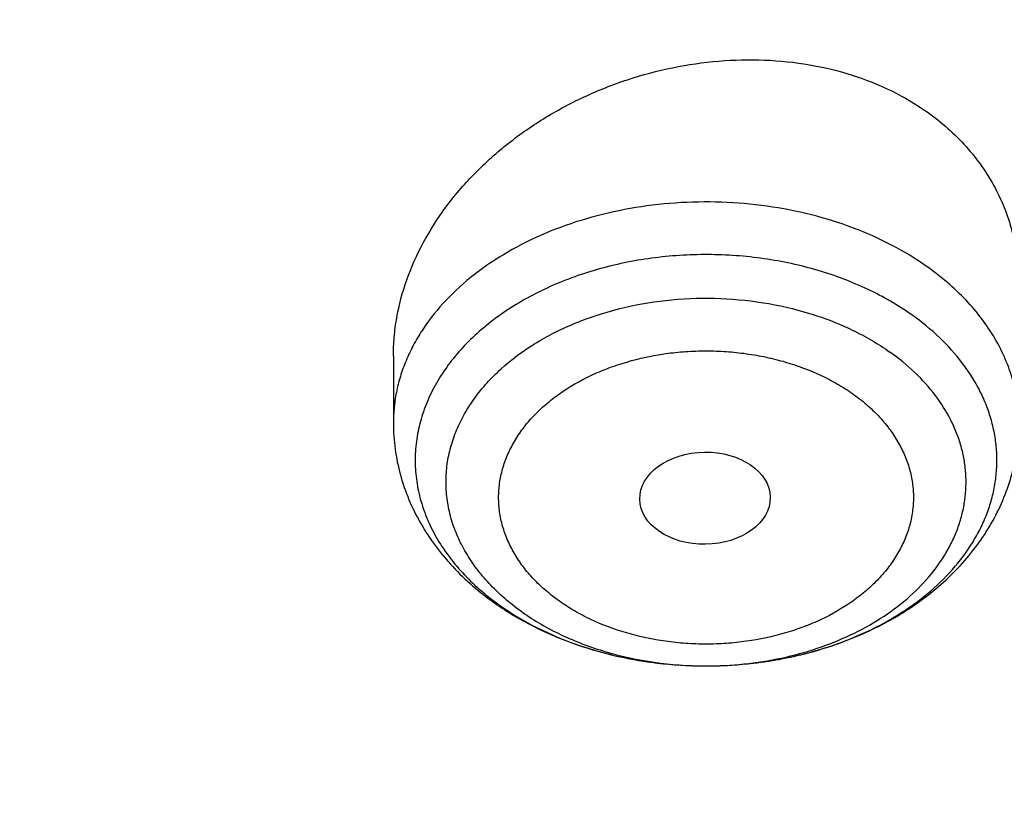
# Model space of a CAD drawing. Units: inches. Extents: x 7.1 to 14.8, y -3.1 to 21.7.
# Drawn here: x 11.9 to 12.2, y 17.3 to 17.6 of the extents above; entities that cross this region are included whole.
import ezdxf

# ---------------------------------------------------------------- set-up
doc = ezdxf.new("R2010")
doc.units = ezdxf.units.IN
doc.header["$LTSCALE"] = 1.21
doc.header["$MEASUREMENT"] = 0
doc.layers.get('0').update_dxf_attribs({"linetype": 'CONTINUOUS'})

msp = doc.modelspace()

# ---------------------------------------------------------------- linework, layer by layer
at = {"color": 7, "linetype": 'CONTINUOUS'}
for p, q in [((11.9964080132, 17.4630103091), (11.9964080132, 17.4453194032)), ((12.0786808593, 17.3810929558), (12.0788837554, 17.3810923909))]:
    msp.add_line(p, q, dxfattribs=at)
at = {"color": 9, "linetype": 'CONTINUOUS'}
for centre, radius, start, end in [((12.0620124082, 17.4407841344), 0.0553040926, 227.3406041688, 227.7716989326), ((12.0648406557, 17.453795425), 0.069530823, 233.3617821022, 234.7395517689), ((12.0790851688, 17.4782002743), 0.09710807, 269.7618720221, 270.0000057548)]:
    msp.add_arc(centre, radius, start, end, dxfattribs=at)
at = {"color": 7, "linetype": 'CONTINUOUS'}
for centre, radius, start, end in [((12.0682116192, 17.4614401714), 0.0780025946, 234.7365603675, 235.9579921656), ((12.0697878363, 17.4637919298), 0.0808336939, 235.9653773864, 240.0697993478), ((12.066937371, 17.4567936612), 0.0731895582, 234.7539588374, 239.2586545738), ((12.0713842178, 17.4664813322), 0.0839609374, 240.0414005161, 241.0539894367), ((12.0694259476, 17.460860016), 0.0779566159, 239.2143214305, 241.2636323193)]:
    msp.add_arc(centre, radius, start, end, dxfattribs=at)
msp.add_ellipse((12.0788123953, 17.4254414769), major_axis=(0.0172436551, 0.0002444729), ratio=0.7070001644, dxfattribs=at)
for points, knots in [([(12.0029295006, 18.1000009937), (11.9224069619, 18.1328741824), (11.7981537708, 18.1761333084), (11.6281025975, 18.221712981), (11.4969696013, 18.2501923065), (11.3635913954, 18.2726358806), (11.2284957037, 18.2889604698), (11.0922287644, 18.2991027239), (10.9553388978, 18.3030238238), (10.8183779458, 18.3007086067), (10.681897849, 18.2921659618), (10.5464485072, 18.2774287772), (10.4125753154, 18.256553709), (10.2808168567, 18.2296207203), (10.1517026661, 18.196732557), (10.0257510931, 18.1580140416), (9.9034673008, 18.1136113665), (9.7853414838, 18.0636910712), (9.6718473433, 18.0084390579), (9.5634407799, 17.9480595878), (9.4605588963, 17.8827743672), (9.3636192531, 17.8128218634), (9.273019463, 17.7384565809), (9.1891372706, 17.6599494774), (9.1123294585, 17.577586554), (9.0429353077, 17.4916766575), (8.9913111602, 17.4170545345), (8.9541044891, 17.3559466704), (8.9283596956, 17.3096458105), (8.9046866055, 17.2627231593), (8.88311462, 17.2152265518), (8.8636723874, 17.1672060352), (8.8463856188, 17.1187132123), (8.8312780633, 17.069801129), (8.818371115, 17.0205242642), (8.8076828289, 16.9709387318), (8.7992290714, 16.9211010858), (8.7930224093, 16.8710710962), (8.7903867221, 16.8376035003), (8.7894471349, 16.820866722)], [0, 0, 0, 0, 0.0660674132, 0.0997187222, 0.1337021602, 0.1679581006, 0.2024235445, 0.237033015, 0.2717193413, 0.3064144576, 0.3410501953, 0.3755590761, 0.4098751119, 0.4439345969, 0.4776769138, 0.5110453296, 0.5439878227, 0.5764578726, 0.6084152751, 0.6398269177, 0.6706675634, 0.7009205546, 0.7305784819, 0.7596437161, 0.7881288489, 0.8160569094, 0.8434614071, 0.856983173, 0.8703912958, 0.8836927487, 0.8968950529, 0.9100062606, 0.9230348933, 0.9359899307, 0.9488807456, 0.9617170149, 0.9745087723, 0.9872663885, 1, 1, 1, 1]), ([(12.0126609135, 18.0771287204), (11.9725075196, 18.0935212748), (11.8907518763, 18.124431792), (11.7651443037, 18.1648279997), (11.6361341357, 18.1994475189), (11.504255231, 18.228146832), (11.3700484336, 18.2508090826), (11.2340653037, 18.2673413223), (11.0968644505, 18.2776758856), (10.9590096049, 18.2817704575), (10.8210671717, 18.2796082881), (10.6836039223, 18.2711982386), (10.5471846455, 18.2565747486), (10.4123698204, 18.2357976851), (10.2797133043, 18.2089520721), (10.1497600371, 18.1761477816), (10.0230438083, 18.1375189937), (9.9000850855, 18.0932235991), (9.7813889002, 18.0434424992), (9.6674428445, 17.9883788406), (9.5587150515, 17.9282570313), (9.455652658, 17.863322168), (9.358678939, 17.7938377686), (9.2681960123, 17.7200889918), (9.1981128234, 17.6549544115), (9.1457187635, 17.6009974008), (9.0963596184, 17.546496267), (9.0392719237, 17.4763150508), (8.9881108065, 17.4028765053), (8.9513073078, 17.3428434232), (8.9258921672, 17.2974455795), (8.9025508513, 17.2514931201), (8.88130758, 17.2050325295), (8.8621842623, 17.1581120661), (8.8452010472, 17.1107799935), (8.8303756942, 17.0630852298), (8.817723507, 17.0150770979), (8.8072581549, 16.9668052533), (8.7989901238, 16.9183194139), (8.7929286353, 16.8696710395), (8.7903604076, 16.837134671), (8.7894471685, 16.8208667211)], [0, 0, 0, 0, 0.0329905383, 0.0664508243, 0.1003259978, 0.134555733, 0.1690761526, 0.2038201497, 0.2387182729, 0.273699458, 0.3086917821, 0.3436232078, 0.378422327, 0.4130191078, 0.4473456473, 0.4813369368, 0.5149316365, 0.5480728641, 0.580709002, 0.6127945205, 0.6442908193, 0.6751670836, 0.7054011375, 0.7349802871, 0.7639021295, 0.7781209071, 0.7921795709, 0.8198243501, 0.8468731509, 0.8601901176, 0.8733758961, 0.8864379899, 0.8993846144, 0.9122247068, 0.9249678612, 0.9376242988, 0.9502048178, 0.9627207188, 0.9751837567, 0.9876060478, 1, 1, 1, 1]), ([(13.0859375505, 16.820866722), (13.0850130982, 16.8373339041), (13.0824319204, 16.8702621878), (13.0763788571, 16.9194897901), (13.0681502298, 16.9685330302), (13.0577578372, 17.0173349584), (13.0452165936, 17.0658416367), (13.0305436226, 17.1139995483), (13.0137588826, 17.1617566923), (12.9948849809, 17.2090622564), (12.9739456886, 17.2558675819), (12.9431916352, 17.3177805076), (12.8996277755, 17.3937280405), (12.849970909, 17.4667414167), (12.8065621937, 17.5236027072), (12.7602712706, 17.5799249586), (12.697809693, 17.6482021469), (12.630239517, 17.7127502891), (12.5729529161, 17.7624348607), (12.5129550467, 17.8112435867), (12.434025808, 17.8695720355), (12.3339479027, 17.9347498019), (12.2284324239, 17.9952274063), (12.1178978426, 18.0507869086), (12.0417178476, 18.0841657173), (12.0029295006, 18.1000009937)], [0, 0, 0, 0, 0.0279899993, 0.056031508, 0.0841461555, 0.1123560248, 0.1406824768, 0.1691461676, 0.1977671068, 0.2265644974, 0.2555565918, 0.2847606635, 0.3438571341, 0.4039811605, 0.4344641145, 0.4652378708, 0.5276814746, 0.5913739162, 0.6237028326, 0.6563534449, 0.7226125724, 0.7901473752, 0.858926353, 0.9288991188, 1, 1, 1, 1]), ([(13.0859375169, 16.8208667211), (13.0850419259, 16.8368202987), (13.0825374476, 16.8687275159), (13.0766560204, 16.9164393228), (13.0686522576, 16.9639967009), (13.0585347479, 17.0113511157), (13.0463131815, 17.0584556525), (13.0320003626, 17.1052634887), (13.0156103243, 17.1517280148), (12.9971597497, 17.1978031225), (12.9766671301, 17.243443142), (12.9541529392, 17.288602544), (12.9296395814, 17.3332373703), (12.8941469568, 17.3922833119), (12.8448068195, 17.4645774858), (12.7897247653, 17.5337789841), (12.7420886818, 17.5875823934), (12.6915269734, 17.6408833512), (12.6238741968, 17.7053238294), (12.5364777972, 17.778462565), (12.4427596189, 17.8475603768), (12.3430938378, 17.912344425), (12.2378734125, 17.9725619381), (12.1275182949, 18.0279756312), (12.0514249648, 18.0613033626), (12.0126609135, 18.0771287204)], [0, 0, 0, 0, 0.0275118417, 0.0550848502, 0.0827455306, 0.1105197852, 0.1384327687, 0.166508694, 0.1947707419, 0.2232408862, 0.2519398187, 0.2808868504, 0.3100998064, 0.33959503, 0.3994791328, 0.4606491082, 0.4917448079, 0.5231871713, 0.5871223741, 0.6524868426, 0.7192801035, 0.7874797351, 0.8570432956, 0.9279090272, 1, 1, 1, 1]), ([(9.3176935131, 17.3478449063), (9.3384929216, 17.3729772557), (9.3824747027, 17.4222812735), (9.4542679198, 17.4922230069), (9.5323293208, 17.5587063492), (9.6163236892, 17.6214483783), (9.705896212, 17.6801886937), (9.8006678898, 17.7346813974), (9.9002384784, 17.7846987092), (10.0041875983, 17.8300311926), (10.1120765478, 17.8704889076), (10.2234500533, 17.9059021598), (10.3378381411, 17.9361223), (10.454758112, 17.9610223824), (10.5737165241, 17.9804977423), (10.6942113159, 17.9944664753), (10.8157338795, 18.0028698182), (10.937771258, 18.0056724366), (11.0598083012, 18.0028625427), (11.1813298644, 17.9944519679), (11.3018230008, 17.9804760914), (11.4207791097, 17.9609936954), (11.5376961322, 17.9360866866), (11.6520806314, 17.9058597402), (11.763449923, 17.8704398459), (11.8713340555, 17.8299756941), (11.9752777855, 17.7846370163), (12.0748424477, 17.7346137908), (12.16960768, 17.6801154714), (12.2591732754, 17.6213698498), (12.3431601327, 17.558622805), (12.4212138125, 17.4921347616), (12.4929983242, 17.4221888258), (12.5369741829, 17.3728825246), (12.5577702532, 17.347749292)], [0, 0, 0, 0, 0.0271504254, 0.0549311165, 0.0833554559, 0.1124244203, 0.1421286804, 0.1724490136, 0.2033572229, 0.2348170268, 0.2667849051, 0.2992109795, 0.3320398644, 0.365211474, 0.398661868, 0.4323240039, 0.4661285656, 0.5000046918, 0.5338807704, 0.5676851923, 0.6013471002, 0.634797178, 0.6679683855, 0.700796788, 0.7332223042, 0.765189554, 0.7966486695, 0.8275561425, 0.8578756992, 0.8875791486, 0.916647295, 0.9450707502, 0.9728507795, 1, 1, 1, 1]), ([(12.7998970154, 16.6804727189), (12.799897025, 16.7020227646), (12.7983968008, 16.7451895249), (12.7916542595, 16.8097436555), (12.7804356043, 16.8739852952), (12.7647690818, 16.9377537864), (12.7446939877, 17.0008952021), (12.7202604859, 17.0632561644), (12.6915293087, 17.1246860123), (12.6585714889, 17.1850366361), (12.6214681001, 17.2441629353), (12.5803100358, 17.3019230004), (12.5351975477, 17.3581785724), (12.4862408204, 17.4127946134), (12.4335565903, 17.4656422068), (12.3578843464, 17.5341473666), (12.2758073848, 17.597969733), (12.1882420353, 17.6568733497), (12.1190038263, 17.6990734526), (12.0469275935, 17.7388177152), (11.9721835304, 17.77601346), (11.8949521454, 17.8105710467), (11.8154193875, 17.8424077551), (11.7337747009, 17.8714478563), (11.6218755948, 17.9064983597), (11.5070745376, 17.9354697508), (11.3900889854, 17.9583474673), (11.2709497275, 17.9772533864), (11.1200725727, 17.9930404372), (10.9376923412, 17.9993603044), (10.7553121096, 17.993040437), (10.6044349545, 17.9772533858), (10.4852956971, 17.9583474669), (10.3683101453, 17.9354697501), (10.2535090888, 17.9064983592), (10.1416099827, 17.8714478557), (10.0599652963, 17.8424077544), (9.9804325385, 17.8105710462), (9.9032011539, 17.7760134594), (9.828457091, 17.7388177148), (9.7563808585, 17.6990734521), (9.6871426497, 17.6568733493), (9.5995773004, 17.5979697327), (9.5175003389, 17.5341473664), (9.4418280952, 17.4656422068), (9.3891438651, 17.4127946134), (9.3401871378, 17.3581785724), (9.2950746497, 17.3019230005), (9.2539165854, 17.2441629353), (9.2168131966, 17.1850366362), (9.1838553768, 17.1246860123), (9.1551241995, 17.0632561644), (9.1306906977, 17.000895202), (9.1106156036, 16.9377537863), (9.0949490811, 16.873985295), (9.083730426, 16.8097436553), (9.0769878846, 16.7451895247), (9.0754876604, 16.7020227645), (9.07548767, 16.6804727189)], [0, 0, 0, 0, 0.0128539694, 0.0257387924, 0.0386848113, 0.0517213508, 0.0648762725, 0.0781755742, 0.0916430449, 0.1053000134, 0.1191651503, 0.1332543358, 0.147580604, 0.1621541303, 0.1769822506, 0.1920695491, 0.223017943, 0.2388842191, 0.2550025975, 0.2713656251, 0.2879638827, 0.3047861218, 0.321819419, 0.3390493358, 0.3564600587, 0.3917486809, 0.4095953601, 0.4275487228, 0.4636872511, 0.5000000002, 0.5363127496, 0.5724512779, 0.5904046406, 0.6082513195, 0.6435399417, 0.6609506645, 0.6781805815, 0.6952138785, 0.7120361174, 0.7286343752, 0.7449974027, 0.7611157809, 0.7769820572, 0.8079304509, 0.8230177495, 0.8378458696, 0.852419396, 0.8667456642, 0.8808348496, 0.8946999866, 0.9083569551, 0.9218244258, 0.9351237275, 0.9482786492, 0.9613151887, 0.9742612076, 0.9871460306, 1, 1, 1, 1]), ([(11.0406115276, 17.9113986162), (11.0961680121, 17.909108373), (11.1792938149, 17.9028956092), (11.2892559004, 17.8890336721), (11.3976611088, 17.8715936239), (11.5044349663, 17.8487211374), (11.6089821666, 17.8204233651), (11.7106099874, 17.7889447179), (11.8094228635, 17.7522995279), (11.9047770688, 17.7105190838), (11.9960670622, 17.6661635546), (12.0834106561, 17.6170348838), (12.166096482, 17.5632253507), (12.2438793875, 17.5075797866), (12.3166485443, 17.447686676), (12.3836180362, 17.3837698368), (12.4302072609, 17.3346027108), (12.4734581043, 17.2839288448), (12.5132747245, 17.2318593988), (12.5495667011, 17.1785106187), (12.5822519001, 17.1240012707), (12.6112559154, 17.0684530097), (12.6365124631, 17.0119900214), (12.6579635177, 16.9547388305), (12.6755595844, 16.896828067), (12.6892599552, 16.8383881995), (12.6990327798, 16.7795511897), (12.7048552453, 16.7204501694), (12.706713699, 16.6612190691), (12.704603732, 16.6019922288), (12.6985303423, 16.5429039751), (12.6885077679, 16.4840881994), (12.6745594002, 16.4256779699), (12.6567176585, 16.3678051621), (12.6350238085, 16.3106001384), (12.6095278906, 16.2541914037), (12.5802884626, 16.1987053412), (12.547372328, 16.1442659808), (12.5108543997, 16.0909948067), (12.4708173061, 16.0390104023), (12.4273519484, 15.9884288145), (12.3805546386, 15.939361001), (12.3133150607, 15.8755871687), (12.240293152, 15.8158492398), (12.1622738937, 15.7603683232), (12.0793622461, 15.7067356351), (11.991811465, 15.6577924466), (11.900331745, 15.6136296468), (11.8048037806, 15.5720528217), (11.7058364649, 15.5356170636), (11.6040725928, 15.5043530458), (11.4994094933, 15.4762779918), (11.3925393604, 15.4536315451), (11.2840571981, 15.43642089), (11.1740407524, 15.4227924468), (11.0908861598, 15.4167554868), (11.0353161161, 15.4145829214)], [0, 0, 0, 0, 0.0364572205, 0.0546002316, 0.072658124, 0.1084370227, 0.1261270849, 0.1436594659, 0.1781821095, 0.1951498051, 0.2119027886, 0.2447156194, 0.260765736, 0.2765677877, 0.3074066607, 0.3224511955, 0.3372462639, 0.3517973812, 0.366112581, 0.3802024663, 0.3940802213, 0.407761583, 0.4212647668, 0.4346103409, 0.4478210438, 0.4609215415, 0.4739381225, 0.4868983421, 0.4998306221, 0.5127638189, 0.5257267747, 0.5387478687, 0.5518545875, 0.5650731267, 0.5784280385, 0.5919419308, 0.6056352271, 0.619525989, 0.633629793, 0.6479596604, 0.6625260305, 0.6773367756, 0.6923972534, 0.7232682358, 0.7390861431, 0.7551518147, 0.7879943901, 0.8047613238, 0.8217422284, 0.8562887302, 0.8738315928, 0.8915310885, 0.9273254792, 0.9453893894, 0.9635369925, 1, 1, 1, 1]), ([(11.040388722, 17.907545965), (11.0924290629, 17.9053961361), (11.1960644365, 17.8978474398), (11.3497599148, 17.8767785398), (11.5002087835, 17.8461509505), (11.6462148907, 17.8062063769), (11.7866293389, 17.7572586662), (11.9203377219, 17.6996955745), (12.0260132679, 17.6445476699), (12.1061493546, 17.5964880036), (12.1820806927, 17.5466777038), (12.2537970393, 17.4930141454), (12.3206596586, 17.4356506026), (12.3676829378, 17.3914364753), (12.4118686258, 17.3457933956), (12.4531307029, 17.2988111634), (12.4913873025, 17.2505836486), (12.5265630595, 17.2012067446), (12.5585886417, 17.1507786094), (12.5874010351, 17.0993993363), (12.6129435923, 17.0471707856), (12.6351662386, 16.9941963029), (12.65402548, 16.9405808266), (12.6694845515, 16.8864294099), (12.6815129433, 16.831851655), (12.6872429534, 16.795163214), (12.689523143, 16.7768060858)], [0, 0, 0, 0, 0.0722810219, 0.1440884304, 0.2151469951, 0.2851966169, 0.3539983011, 0.4213401838, 0.4870438609, 0.5192427454, 0.5509839143, 0.6130423713, 0.6433641686, 0.6732091929, 0.7025819652, 0.7314910692, 0.7599492819, 0.7879736795, 0.8155856845, 0.8428110596, 0.8696798387, 0.8962261927, 0.9224882042, 0.948507525, 0.9743289656, 1, 1, 1, 1]), ([(12.410996241, 16.0396465821), (12.4270653793, 16.0579724542), (12.4502694067, 16.086048382), (12.4792999947, 16.1246689523), (12.5066218306, 16.1634761019), (12.538054845, 16.2129416766), (12.5659475365, 16.2639458393), (12.5859026682, 16.3053156542), (12.6041623328, 16.3467502002), (12.6240850398, 16.3992075557), (12.6432761547, 16.4631799738), (12.6576192141, 16.5277939847), (12.6670706638, 16.5928623575), (12.6716024197, 16.6581982513), (12.6712008199, 16.7236131352), (12.6658670873, 16.7889183032), (12.6556172287, 16.8539254671), (12.6404819153, 16.9184475757), (12.6205062226, 16.9822995085), (12.5957492957, 17.0452987062), (12.5662839678, 17.1072657103), (12.5321963616, 17.1680246258), (12.4935855037, 17.2274035302), (12.4505629412, 17.2852348412), (12.4032523671, 17.3413556623), (12.3517892595, 17.3956081281), (12.2963205134, 17.447839752), (12.2370040665, 17.4979037787), (12.1740084759, 17.545659552), (12.107512574, 17.5909728426), (12.0377046807, 17.633716339), (11.9647833677, 17.6737694916), (11.8889521281, 17.7110207953), (11.7835971429, 17.7570996567), (11.7018458705, 17.7866890398), (11.6463266128, 17.8042734612)], [0, 0, 0, 0, 0.0313360664, 0.0467918322, 0.0621097514, 0.0923456988, 0.1220876926, 0.1367902395, 0.151387869, 0.180292774, 0.2088687073, 0.2371835927, 0.2653102394, 0.2933250748, 0.3213067148, 0.3493344303, 0.3774865834, 0.4058391064, 0.4344640947, 0.4634285703, 0.4927934563, 0.5226127813, 0.5529331149, 0.5837932229, 0.6152239171, 0.6472480703, 0.6798807646, 0.7131295449, 0.7469947492, 0.7814698935, 0.8165420936, 0.8521925084, 0.8883967956, 0.9251255698, 1, 1, 1, 1]), ([(11.9964080469, 17.4630103122), (11.9964080298, 17.4646925993), (11.9965607683, 17.4680773807), (11.9974668761, 17.4748726717), (11.9997324017, 17.483357299), (12.0041230275, 17.4931865564), (12.0100931125, 17.5025433707), (12.0175080461, 17.5112429213), (12.024722739, 17.5177689956), (12.0310534517, 17.5225155036), (12.0377917732, 17.5269578268), (12.0467848605, 17.5317925947), (12.0582420714, 17.5363274198), (12.0701820485, 17.5395168331), (12.0823585891, 17.5412790609), (12.094514116, 17.5415592457), (12.1063822741, 17.5403328313), (12.1176957818, 17.5376079683), (12.1281889341, 17.5334323042), (12.1345834635, 17.5296685052), (12.1375467628, 17.5275731362)], [0, 0, 0, 0, 0.0273559302, 0.055007927, 0.1113651233, 0.169446065, 0.2294034917, 0.2912315233, 0.3547848249, 0.3871458875, 0.4198317774, 0.4859565411, 0.5527607713, 0.6197655548, 0.6864657777, 0.7523593784, 0.8169812223, 0.8799451475, 0.940983625, 1, 1, 1, 1]), ([(12.1375467628, 17.5275731361), (12.1394476407, 17.5262290125), (12.14307191, 17.5233631217), (12.147941934, 17.5185247936), (12.1521396503, 17.51324092), (12.1556229329, 17.5075680919), (12.15835897, 17.5015654943), (12.1603240966, 17.4952959325), (12.1615039409, 17.4888254153), (12.161762305, 17.4844396691), (12.1617622977, 17.4822420702)], [0, 0, 0, 0, 0.1307085691, 0.2587896371, 0.3846061974, 0.5086847098, 0.6316113427, 0.7540346717, 0.8766177625, 1, 1, 1, 1]), ([(10.9376923427, 17.5266098704), (10.9932514308, 17.5266098584), (11.0765203012, 17.5228002192), (11.1864835402, 17.5100860173), (11.2677906712, 17.4968121142), (11.3477092172, 17.4798413761), (11.4259079527, 17.4592443489), (11.5020576899, 17.4351071641), (11.5758392194, 17.407530543), (11.6469429434, 17.3766294764), (11.7150704063, 17.3425328169), (11.7799360825, 17.3053821467), (11.841265984, 17.2653332417), (11.889482771, 17.2294816023), (11.926010141, 17.1994972838), (11.9607489724, 17.1690358888), (12.0015530081, 17.1295068589), (12.0463264241, 17.0796335578), (12.0864411377, 17.0277974221), (12.1217239788, 16.9742153365), (12.1520228167, 16.9191107867), (12.1772053289, 16.8627150639), (12.1971603951, 16.8052661766), (12.2117989164, 16.7470082005), (12.2210548347, 16.6881902426), (12.2248860223, 16.6290651499), (12.2232749535, 16.5698879231), (12.2162290015, 16.5109139312), (12.2037803294, 16.452397122), (12.18598528, 16.3945882396), (12.1629238516, 16.3377337929), (12.1346975896, 16.2820734429), (12.101432989, 16.2278448664), (12.0762664125, 16.1931741849), (12.0629300943, 16.1761535824)], [0, 0, 0, 0, 0.0752411808, 0.1126746661, 0.1498739275, 0.1867648922, 0.2232767861, 0.2593431232, 0.2949025589, 0.3298998129, 0.3642865966, 0.3980225625, 0.4310762634, 0.4634261132, 0.4793353434, 0.4950655179, 0.5259870037, 0.5562081648, 0.5857555501, 0.6146692834, 0.6430031815, 0.6708244651, 0.6982129736, 0.7252598119, 0.7520654067, 0.7787370081, 0.8053857461, 0.8321234191, 0.8590592358, 0.8862967376, 0.9139311013, 0.9420469604, 0.9707168107, 1, 1, 1, 1]), ([(10.9376923427, 15.693102346), (10.9789553261, 15.693102346), (11.061311878, 15.695955953), (11.1837403793, 15.7087666272), (11.3038236028, 15.7299830816), (11.4204018154, 15.7594027028), (11.5142346117, 15.7907006925), (11.5865044852, 15.8196300966), (11.6558141712, 15.8506429859), (11.7222620744, 15.8853881516), (11.7852882808, 15.9238019083), (11.8301778273, 15.9539986025), (11.8729201566, 15.9857173045), (11.9134135522, 16.0188829857), (11.9515599762, 16.0534162567), (11.987267416, 16.0892346361), (12.0204495142, 16.126252488), (12.0510258344, 16.1643813224), (12.0789220026, 16.2035299351), (12.1040699135, 16.2436045733), (12.126408045, 16.284509033), (12.1458814682, 16.3261449524), (12.162442035, 16.3684119694), (12.1760485156, 16.4112079332), (12.1866669358, 16.4544290766), (12.1942707235, 16.4979703094), (12.198840731, 16.5417255321), (12.2003653799, 16.5855879371), (12.198840731, 16.6294503421), (12.1942707235, 16.6732055648), (12.1866669358, 16.7167467976), (12.1760485156, 16.759967941), (12.162442035, 16.8027639047), (12.1458814682, 16.8450309217), (12.126408045, 16.8866668412), (12.1040699135, 16.9275713008), (12.0789220026, 16.9676459391), (12.0510258343, 17.0067945518), (12.0204495142, 17.0449233862), (11.987267416, 17.0819412381), (11.9515599762, 17.1177596175), (11.9134135522, 17.1522928885), (11.8729201566, 17.1854585696), (11.8301778273, 17.2171772717), (11.7852882808, 17.2473739659), (11.7222620744, 17.2857877226), (11.6558141712, 17.3205328883), (11.5865044852, 17.3515457775), (11.5142346117, 17.3804751816), (11.4204018154, 17.4117731714), (11.3038236028, 17.4411927926), (11.1837403793, 17.462409247), (11.061311878, 17.4752199212), (10.9789553261, 17.4780735282), (10.9376923427, 17.4780735282)], [0, 0, 0, 0, 0.0363136622, 0.0724528109, 0.1082478705, 0.1435372376, 0.1781722881, 0.195205943, 0.2120285339, 0.2449831785, 0.2611018923, 0.2769685024, 0.292577691, 0.3079264106, 0.3230140259, 0.3378424555, 0.3524162852, 0.3667428584, 0.3808323434, 0.3946977702, 0.4083550256, 0.4218227803, 0.4351223617, 0.448277561, 0.4613143736, 0.4742606635, 0.4871457593, 0.5, 0.5128542407, 0.5257393365, 0.5386856264, 0.551722439, 0.5648776383, 0.5781772197, 0.5916449744, 0.6053022298, 0.6191676566, 0.6332571416, 0.6475837148, 0.6621575445, 0.6769859741, 0.6920735894, 0.707422309, 0.7230314976, 0.7388981077, 0.7550168215, 0.7879714661, 0.804794057, 0.8218277119, 0.8564627624, 0.8917521295, 0.9275471891, 0.9636863378, 1, 1, 1, 1]), ([(12.0788837555, 17.3810924087), (12.0863761842, 17.3810786183), (12.0975753734, 17.3822069188), (12.1117772915, 17.3860334909), (12.121653105, 17.389945989), (12.130619233, 17.3948416733), (12.1384866042, 17.4006220142), (12.1450829358, 17.4071681397), (12.1494495534, 17.4132270569), (12.1521328209, 17.4182998509), (12.1537260721, 17.4221575939), (12.154912625, 17.4260892907), (12.1556859353, 17.4300734267), (12.1560409258, 17.4340878373), (12.1559759319, 17.4381100236), (12.155490957, 17.4421174473), (12.1545891224, 17.4460877002), (12.1532758183, 17.4499987893), (12.1515585641, 17.4538290725), (12.1494474137, 17.4575580114), (12.1460823659, 17.4624265505), (12.1409155674, 17.4681518902), (12.1360734212, 17.4720906417), (12.1334694353, 17.4739319378)], [0, 0, 0, 0, 0.1495610452, 0.2224858158, 0.2931722609, 0.361081458, 0.425861912, 0.4874001728, 0.5458668654, 0.5741177797, 0.601809123, 0.6290490125, 0.6559611985, 0.6826809311, 0.7093507598, 0.7361151065, 0.7631147501, 0.7904818812, 0.8183356541, 0.8467790622, 0.8758965632, 0.9363381301, 1, 1, 1, 1]), ([(11.9964080132, 17.4453194032), (11.9964080132, 17.4430147898), (11.9967210222, 17.4383946156), (11.9981169759, 17.4315823825), (12.000404188, 17.4249815226), (12.0035309071, 17.4186805338), (12.0074344774, 17.4127484373), (12.0120486831, 17.4072375228), (12.0173064187, 17.4021879583), (12.0211660631, 17.3991731254), (12.0231778563, 17.3977505728)], [0, 0, 0, 0, 0.1218908548, 0.2440422337, 0.3667527267, 0.4903303227, 0.6151222905, 0.7414641214, 0.869682721, 1, 1, 1, 1]), ([(12.0788837554, 17.3810924057), (12.084128351, 17.3810827271), (12.0919920214, 17.3816355028), (12.1022521012, 17.3835123652), (12.1121504705, 17.3861066352), (12.1215995829, 17.3897950599), (12.1303310242, 17.3945671269), (12.1363898915, 17.398620431), (12.1419474345, 17.4031541433), (12.1469461042, 17.4081458259), (12.1513260514, 17.4135667846), (12.1550261393, 17.4193795045), (12.1579858199, 17.4255337725), (12.1601482341, 17.4319648753), (12.1614668243, 17.4385904547), (12.1617623439, 17.4430797694), (12.1617623439, 17.4453194032)], [0, 0, 0, 0, 0.1354823053, 0.2026961881, 0.2692494973, 0.3996304586, 0.4633602399, 0.5260287456, 0.5876659454, 0.6483482053, 0.7081918902, 0.7673414126, 0.8259503381, 0.884171701, 0.9421442066, 1, 1, 1, 1]), ([(10.9376923427, 17.4043273253), (10.9545046867, 17.4043273253), (10.979721516, 17.4039536212), (11.0133093199, 17.4026872), (11.0468274616, 17.4009033575), (11.0885948383, 17.3977126122), (11.1384613637, 17.392368659), (11.1879578498, 17.385514884), (11.2369919128, 17.3771622035), (11.2854741258, 17.3673278477), (11.3490158117, 17.3523213033), (11.426553767, 17.3300213528), (11.5163498354, 17.2975959243), (11.6018959035, 17.2598386172), (11.6825612391, 17.2170241578), (11.7577529465, 17.1694625969), (11.8269177663, 17.1174960707), (11.8895408367, 17.0615039968), (11.9362436557, 17.0114406411), (11.9697877367, 16.9697868047), (11.9928545225, 16.9380428105), (12.013971053, 16.9056248234), (12.0330982858, 16.8725917571), (12.0502002401, 16.839004784), (12.0652449081, 16.8049259632), (12.0782036645, 16.7704182853), (12.089052016, 16.7355457777), (12.0977694938, 16.7003732742), (12.1043392499, 16.6649661843), (12.1087487675, 16.6293905516), (12.110989778, 16.593712806), (12.1110577514, 16.5579995897), (12.1089525947, 16.5223176698), (12.1046785404, 16.4867336957), (12.0982435602, 16.4513141266), (12.0896599885, 16.4161250227), (12.0789443876, 16.3812318364), (12.0661169365, 16.3466994581), (12.0512019682, 16.3125919612), (12.0342277825, 16.2789723423), (12.015226337, 16.2459029888), (11.9942326083, 16.2134441977), (11.9634170781, 16.1707536001), (11.9199904864, 16.1192249974), (11.8610339977, 16.0612547962), (11.7952823162, 16.0070991195), (11.7232265323, 15.9571530908), (11.6453978758, 15.9117756313), (11.5623680222, 15.8712950261), (11.4747522985, 15.8360058486), (11.4142321812, 15.8162810591), (11.3833963098, 15.8073264701)], [0, 0, 0, 0, 0.0185617803, 0.0278383377, 0.0371081099, 0.0556187482, 0.0740784246, 0.0924703708, 0.1107781518, 0.1289858474, 0.1470779927, 0.1828518838, 0.2179934069, 0.2524046884, 0.2860037741, 0.318727523, 0.3505344976, 0.3814078898, 0.4113581311, 0.4260027211, 0.4404340976, 0.4546621218, 0.4686985975, 0.482557267, 0.4962537593, 0.5098054703, 0.5232314455, 0.5365522173, 0.549789586, 0.5629663941, 0.5761062456, 0.5892332145, 0.6023715503, 0.6155453483, 0.6287782507, 0.6420931533, 0.6555119307, 0.669055203, 0.6827421104, 0.6965901571, 0.7106150889, 0.7248307644, 0.7392491101, 0.7687232084, 0.799103012, 0.8304144234, 0.8626547728, 0.8957953582, 0.9297842155, 0.9645490239, 1, 1, 1, 1]), ([(12.0991096201, 16.5747393872), (12.0991095893, 16.591541661), (12.0976452159, 16.6252272605), (12.0910682952, 16.6755153718), (12.0801363613, 16.7254201458), (12.0648932926, 16.7747457937), (12.0453998156, 16.8233060711), (12.0217328083, 16.8709169743), (11.9939847823, 16.9173994365), (11.962262908, 16.9625796131), (11.9266899625, 17.0062879297), (11.8941240427, 17.0411625722), (11.8663185544, 17.0681796479), (11.8370405403, 17.0948672144), (11.7982811659, 17.1269939836), (11.7487899816, 17.1632559747), (11.6962536351, 17.19730165), (11.6408708167, 17.229003311), (11.5828491706, 17.2582432428), (11.5224065718, 17.284912432), (11.4597698069, 17.3089114535), (11.3951738972, 17.3301507563), (11.3288611998, 17.348551026), (11.2610805291, 17.364043516), (11.1920862155, 17.3765703125), (11.1221371647, 17.3860845642), (11.0514958859, 17.3925506868), (10.9804274706, 17.3959444731), (10.9091987212, 17.3962532473), (10.838076702, 17.3934757837), (10.7673293307, 17.3876227071), (10.697218438, 17.3787151104), (10.6053682735, 17.3628851374), (10.5375804061, 17.3464596492), (10.4932371752, 17.3334718176)], [0, 0, 0, 0, 0.024970081, 0.0500336113, 0.0752816247, 0.1008004248, 0.1266696256, 0.1529605052, 0.1797347855, 0.2070438734, 0.2349283912, 0.2634181378, 0.2778982434, 0.2925359385, 0.3222832088, 0.3526627168, 0.3836643376, 0.4152694785, 0.4474517622, 0.4801777313, 0.5134076106, 0.5470959688, 0.5811924497, 0.6156424551, 0.6503877883, 0.6853673542, 0.7205177757, 0.7557740343, 0.7910701293, 0.8263396617, 0.861516483, 0.8965353807, 0.9313324691, 1, 1, 1, 1]), ([(12.030748362, 17.3930091182), (12.0342819314, 17.3910546483), (12.0417236964, 17.3876073062), (12.0515500401, 17.3845314531), (12.0597106777, 17.3827788474), (12.0680714142, 17.3815045645), (12.0744352198, 17.3811087295), (12.0786806925, 17.38109297)], [0, 0, 0, 0, 0.2428824954, 0.4915313891, 0.6176570387, 0.7446412949, 1, 1, 1, 1]), ([(12.0319459536, 17.3925044456), (12.0353344661, 17.3906458246), (12.0425275458, 17.3873542936), (12.0540284014, 17.3838044867), (12.0661853943, 17.3816179389), (12.0744987923, 17.38110847), (12.0786808595, 17.3810929714)], [0, 0, 0, 0, 0.2387337431, 0.4868533301, 0.7416648298, 1, 1, 1, 1]), ([(12.0991096201, 16.5699482003), (12.0991095893, 16.5867504741), (12.0976452159, 16.6204360736), (12.0910682952, 16.6707241849), (12.0801363613, 16.720628959), (12.0648932926, 16.7699546069), (12.0453998156, 16.8185148843), (12.0217328083, 16.8661257875), (11.9939847823, 16.9126082496), (11.9622629079, 16.9577884263), (11.9266899625, 17.0014967428), (11.8941240427, 17.0363713854), (11.8663185544, 17.0633884611), (11.8370405402, 17.0900760275), (11.7982811658, 17.1222027967), (11.7487899815, 17.1584647878), (11.6962536351, 17.1925104631), (11.6408708167, 17.2242121242), (11.5828491705, 17.2534520559), (11.5224065717, 17.2801212452), (11.4597698068, 17.3041202667), (11.3951738972, 17.3253595694), (11.3288611997, 17.3437598391), (11.2610805291, 17.3592523291), (11.1920862152, 17.3717791255), (11.1221371654, 17.3812933777), (11.0514958831, 17.3877594986), (10.9804274805, 17.3911532902), (10.909198684, 17.3914620478), (10.83807684, 17.3886846362), (10.7673288164, 17.3828313969), (10.6972203491, 17.3739243125), (10.6280137873, 17.3619967714), (10.5599717542, 17.3470921623), (10.5153038168, 17.3351470121), (10.4932371752, 17.3286838424)], [0, 0, 0, 0, 0.0249696412, 0.0500327301, 0.0752802988, 0.1007986494, 0.1266673945, 0.1529578111, 0.1797316198, 0.2070402267, 0.2349242534, 0.2634134983, 0.2778933488, 0.2925307861, 0.3222775325, 0.3526565053, 0.3836575801, 0.4152621644, 0.4474438813, 0.480169274, 0.513398568, 0.5470863328, 0.5811822131, 0.6156316118, 0.650376333, 0.6853552829, 0.7205050853, 0.7557607229, 0.7910561962, 0.8263251073, 0.8615013097, 0.8965195882, 0.9313160717, 0.9658293932, 1, 1, 1, 1])]:
    msp.add_open_spline(points, degree=3, knots=knots, dxfattribs=at)
at = {"color": 9, "linetype": 'CONTINUOUS'}
for points, knots in [([(9.1839909001, 17.3989271446), (9.2006983027, 17.4193894503), (9.2355676181, 17.459734921), (9.2915188014, 17.5178565545), (9.3514339505, 17.5739649631), (9.4371098096, 17.6465033658), (9.5295121983, 17.713797203), (9.6276590117, 17.7756228781), (9.7050298846, 17.8197448435), (9.7853620104, 17.8611268002), (9.8684656209, 17.8996721079), (9.9541400679, 17.9352878709), (10.0421790909, 17.9678888111), (10.1323729454, 17.9973973508), (10.2557047308, 18.0326644191), (10.3819276456, 18.061269622), (10.5102713013, 18.0832008524), (10.6406530948, 18.1007457805), (10.7723287913, 18.1114311049), (10.90456648, 18.1152558628), (11.0369633158, 18.1144904637), (11.1690617369, 18.106849994), (11.3001323253, 18.0923349862), (11.4294710483, 18.0733757581), (11.5569445602, 18.0477001357), (11.6817955962, 18.0153153604), (11.8031552269, 17.9789688235), (11.8921535538, 17.9467299473), (11.9501923427, 17.923035711)], [0, 0, 0, 0, 0.026500441, 0.0534629963, 0.0808969447, 0.1088079324, 0.1660417385, 0.1953677838, 0.2251462221, 0.2553609926, 0.2859926054, 0.31701842, 0.3484129215, 0.3801479931, 0.4121931843, 0.4770712758, 0.5098447154, 0.5427883462, 0.6090222888, 0.6422440429, 0.6754791399, 0.7418193891, 0.7748552892, 0.8077463895, 0.8729330395, 0.9051670842, 0.9371122735, 1, 1, 1, 1]), ([(12.6913937854, 15.9670359127), (12.7078196407, 15.9871533948), (12.7315378355, 16.0178921028), (12.7612218712, 16.0600093984), (12.7892097654, 16.1022884353), (12.8214641865, 16.1560442549), (12.85577992, 16.222078781), (12.8854731404, 16.2892346741), (12.9104695716, 16.35734844), (12.9307071507, 16.4262556785), (12.9461352066, 16.49578906), (12.9567149608, 16.5657794283), (12.9624197485, 16.6360560956), (12.963235162, 16.7064474326), (12.9591591454, 16.7767814218), (12.9502020098, 16.8468862411), (12.9363863617, 16.9165908376), (12.9177469541, 16.9857254721), (12.8943304757, 17.0541222182), (12.8661952983, 17.1216154076), (12.8334112336, 17.1880420417), (12.7960592071, 17.2532421334), (12.7542309763, 17.3170590217), (12.708028833, 17.3793396795), (12.6575653833, 17.4399349535), (12.6029630463, 17.498700014), (12.5443546266, 17.5554939884), (12.4818797384, 17.6101827208), (12.3929104397, 17.6806870309), (12.2974578551, 17.7458021214), (12.1964837725, 17.8053363988), (12.0899483247, 17.8621264697), (12.0068392343, 17.8999097143), (11.9501923427, 17.923035711)], [0, 0, 0, 0, 0.0314329961, 0.0469569896, 0.0623555328, 0.0927909634, 0.1227803465, 0.1523665866, 0.1815987081, 0.2105308728, 0.2392219064, 0.2677344654, 0.2961341213, 0.3244883197, 0.3528652679, 0.3813327914, 0.4099572056, 0.4388022493, 0.4679281168, 0.497390621, 0.5272405039, 0.5575229068, 0.5882769952, 0.6195357277, 0.6513257543, 0.6836674253, 0.7165748921, 0.7500562793, 0.78411391, 0.8539215616, 0.8896681886, 0.9259479205, 1, 1, 1, 1]), ([(12.2031663568, 16.5259209989), (12.2050824425, 16.5413477598), (12.2077920162, 16.5723240311), (12.2084431199, 16.6189506837), (12.2056731321, 16.6655404629), (12.1994894919, 16.7119631011), (12.1899097872, 16.7580930339), (12.1769610162, 16.803804718), (12.160679482, 16.8489744205), (12.1411105415, 16.8934802039), (12.1183083606, 16.9372023495), (12.0923357059, 16.9800235516), (12.0632636215, 17.0218293772), (12.0311717684, 17.0625078872), (11.9961456838, 17.101952062), (11.9452088743, 17.1532116627), (11.8891514923, 17.2010783424), (11.828720881, 17.2453248975), (11.7640391031, 17.2880212259), (11.6953134999, 17.3266881903), (11.6232155991, 17.3612388076), (11.5476567095, 17.3935432246), (11.4691902272, 17.4213947714), (11.388418484, 17.4447673049), (11.3052879417, 17.4653388422), (11.2204169949, 17.4812032046), (11.1343616168, 17.4923555331), (11.047259549, 17.5003752078), (10.981533741, 17.5027790385), (10.9376923427, 17.5027790393)], [0, 0, 0, 0, 0.0259922351, 0.0519364799, 0.0779022797, 0.1039587777, 0.1301734327, 0.1566108131, 0.1833315184, 0.2103912593, 0.23784012, 0.2657220065, 0.2940742723, 0.3229275238, 0.3523055696, 0.3822254876, 0.4437057304, 0.4752892889, 0.5074199748, 0.5732490691, 0.6069241598, 0.6410664092, 0.7106123306, 0.7459593831, 0.7816321824, 0.8537712991, 0.8901606181, 0.9266957878, 1, 1, 1, 1]), ([(12.1375467628, 17.4866579858), (12.1315577586, 17.4908928513), (12.1214273631, 17.4960713355), (12.1068991768, 17.5005961212), (12.0951861962, 17.5028761582), (12.0831347794, 17.5039211477), (12.0709959293, 17.5037116633), (12.0590296576, 17.5022514748), (12.0474902683, 17.4995712875), (12.0366232513, 17.4957267072), (12.0266597165, 17.4907971492), (12.0178116006, 17.4848825314), (12.0102704619, 17.47810438), (12.0051499684, 17.4717677542), (12.0019023628, 17.4664226248), (11.9999130646, 17.4623442221), (11.99835388, 17.4581716781), (11.9972334282, 17.4539275435), (11.9965584212, 17.4496358843), (11.9964080594, 17.4467549126), (11.9964080595, 17.4453194032)], [0, 0, 0, 0, 0.1269191968, 0.1941375344, 0.2630384826, 0.3329352218, 0.4030847118, 0.4727302125, 0.5411426456, 0.6076625805, 0.6717437907, 0.7329990177, 0.7912468653, 0.8465566347, 0.8732358221, 0.8993384178, 0.9249540384, 0.9501885616, 0.9751610566, 1, 1, 1, 1]), ([(12.1334698576, 17.4739326589), (12.1298321936, 17.4765040617), (12.123916375, 17.4799023514), (12.1154834372, 17.4834822891), (12.1063957367, 17.4865354045), (12.0943988643, 17.4891194457), (12.0795685659, 17.4902001286), (12.0647205114, 17.4892505846), (12.0526827053, 17.4867733969), (12.0435442657, 17.4838024866), (12.0350459122, 17.4802967598), (12.0272009362, 17.4759046962), (12.0202806336, 17.4706618904), (12.0157217685, 17.4664531205), (12.0117606948, 17.4619477052), (12.0084354514, 17.457186797), (12.0057792794, 17.45221466), (12.0038194913, 17.4470781111), (12.0025770954, 17.4418265523), (12.0020657475, 17.436511625), (12.0022911526, 17.431186337), (12.0032507554, 17.4259039399), (12.0049339834, 17.4207166808), (12.0073224234, 17.415675047), (12.0103919341, 17.4108263521), (12.0154304848, 17.404578836), (12.0200258728, 17.400472892), (12.0233474247, 17.39800253)], [0, 0, 0, 0, 0.0648975394, 0.0987497445, 0.1333863251, 0.2044288186, 0.2768639055, 0.3493434469, 0.4205149449, 0.4552435748, 0.4892050682, 0.5543518725, 0.5854582075, 0.6155291109, 0.6445843496, 0.6726864151, 0.6999421576, 0.7265019665, 0.7525554609, 0.7783230685, 0.8040434597, 0.8299583962, 0.8562970608, 0.8832622414, 0.9110207878, 0.9396950579, 1, 1, 1, 1]), ([(12.2014499265, 16.512101544), (12.2033634148, 16.5275073813), (12.2060693163, 16.558441639), (12.206719541, 16.6050050515), (12.2039533141, 16.6515316407), (12.1977780646, 16.6978913157), (12.1882113566, 16.7439586825), (12.1752801516, 16.7896083679), (12.1590207035, 16.834716807), (12.1394783076, 16.8791622275), (12.1167070566, 16.9228250731), (12.0907696315, 16.9655881973), (12.0617369804, 17.0073373222), (12.0296886562, 17.0479606606), (11.99471008, 17.0873513378), (11.9438423592, 17.138541416), (11.8878610106, 17.1863431752), (11.8275123639, 17.2305297196), (11.7629183162, 17.27316814), (11.6942859276, 17.3117826613), (11.6222858149, 17.3462864185), (11.5468294075, 17.3785470219), (11.4684693507, 17.4063607944), (11.3878071594, 17.4297016284), (11.3047893682, 17.4502452651), (11.2200335328, 17.4660881112), (11.1340948725, 17.477225314), (11.047110942, 17.4852341121), (10.9814742785, 17.4876346822), (10.9376923427, 17.4876346822)], [0, 0, 0, 0, 0.0259922354, 0.0519364803, 0.0779022803, 0.1039587783, 0.1301734332, 0.1566108136, 0.1833315187, 0.2103912595, 0.2378401199, 0.2657220062, 0.2940742718, 0.3229275231, 0.3523055687, 0.3822254864, 0.443705729, 0.4752892873, 0.5074199731, 0.5732490674, 0.606924158, 0.6410664074, 0.710612329, 0.7459593816, 0.7816321811, 0.8537712982, 0.8901606174, 0.9266957873, 1, 1, 1, 1]), ([(12.1617622976, 17.4453194032), (12.1617622975, 17.4472340849), (12.1614934786, 17.4510868823), (12.160290335, 17.456794159), (12.1583001284, 17.4623867841), (12.1555448402, 17.467808231), (12.1520526427, 17.4730074004), (12.1463710746, 17.4796856102), (12.1412406651, 17.4840460025), (12.1375467628, 17.4866579858)], [0, 0, 0, 0, 0.1154275498, 0.2319509125, 0.3505943586, 0.4722496556, 0.5976356811, 0.7272630917, 1, 1, 1, 1]), ([(12.0245362157, 17.4001137809), (12.0232455711, 17.4013030738), (12.0208159131, 17.4037662812), (12.0176245879, 17.4077547971), (12.0149751939, 17.4119415848), (12.0128932913, 17.4162900562), (12.0113988809, 17.4207616553), (12.0105067713, 17.4253159601), (12.010226162, 17.4299111343), (12.010560145, 17.4345044452), (12.0115051004, 17.439053202), (12.0130512731, 17.4435156635), (12.0151833882, 17.4478515911), (12.0178808616, 17.4520225375), (12.0211185853, 17.4559925136), (12.0261958041, 17.4610513058), (12.0337765569, 17.4666603662), (12.0442794042, 17.471970359), (12.0559788451, 17.4758044127), (12.0684709623, 17.4780349741), (12.0813283717, 17.4785885291), (12.0941072373, 17.4774468511), (12.1044184293, 17.4750933051), (12.1122242923, 17.472391888), (12.1194744962, 17.4692558291), (12.1245654658, 17.4663091158), (12.1277040467, 17.4640898039)], [0, 0, 0, 0, 0.0295833582, 0.0582054591, 0.0859454797, 0.1129170151, 0.1392744483, 0.1652051412, 0.190920892, 0.216646515, 0.2426061837, 0.2690100428, 0.2960427948, 0.3238552424, 0.3525594849, 0.3822277255, 0.4444880731, 0.5105556342, 0.5798065932, 0.6512791256, 0.7237985836, 0.7960955359, 0.8669203239, 0.9014474453, 0.9352054787, 1, 1, 1, 1]), ([(12.0403088782, 17.3982153789), (12.0390568217, 17.3990927298), (12.0366769367, 17.4009375006), (12.0334608443, 17.4039964518), (12.030684909, 17.4072671865), (12.0283744625, 17.4107175602), (12.026549108, 17.4143140331), (12.0252272127, 17.4180225726), (12.024425522, 17.4218082531), (12.0241586052, 17.4256335173), (12.0244259849, 17.4294584873), (12.0252238703, 17.4332446643), (12.0265438005, 17.4369541371), (12.0283725744, 17.4405496986), (12.0306882043, 17.4439980625), (12.0334678135, 17.4472668038), (12.0366864701, 17.4503233576), (12.0415930889, 17.4541380133), (12.0471795758, 17.4573429978), (12.053248811, 17.4599063312), (12.0597887545, 17.4620879072), (12.0666657118, 17.4635489109), (12.073715328, 17.4642862421), (12.0790864997, 17.4644727302), (12.0844572688, 17.4642865624), (12.0897763074, 17.4637273849), (12.0949937362, 17.4628039929), (12.101677268, 17.461119673), (12.1080326496, 17.4587519396), (12.1138741218, 17.4557014497), (12.1165775078, 17.45396965), (12.1178614788, 17.4530533487)], [0, 0, 0, 0, 0.0309796433, 0.060898088, 0.0897860019, 0.1177307373, 0.1448502865, 0.171303303, 0.1972835679, 0.2230178337, 0.248752051, 0.2747302919, 0.3011814053, 0.328304936, 0.356258904, 0.3851579897, 0.4150770365, 0.4460391339, 0.5109340909, 0.5447982066, 0.5794476206, 0.6505121852, 0.6866657326, 0.7229936195, 0.7593215326, 0.7954737005, 0.831281874, 0.8665877585, 0.9350613138, 0.9680366303, 1, 1, 1, 1]), ([(12.0790851785, 17.3810922044), (12.0857747527, 17.3810922052), (12.0957712503, 17.3821168091), (12.108443923, 17.3855539835), (12.1172529666, 17.389060629), (12.1252481543, 17.3934431705), (12.1322612607, 17.39861361), (12.1381389513, 17.4044658921), (12.14202761, 17.4098802374), (12.1444153825, 17.4144123152), (12.1458324374, 17.4178584183), (12.1468865017, 17.4213702416), (12.1475718236, 17.4249285508), (12.1478841791, 17.4285135815), (12.1478215996, 17.4321053038), (12.1473847368, 17.435683671), (12.1465758258, 17.4392285949), (12.1453999733, 17.4427207907), (12.1433310531, 17.4473277417), (12.1398226787, 17.4528733046), (12.1343545388, 17.4589271556), (12.1300294606, 17.462445488), (12.1277040467, 17.4640898039)], [0, 0, 0, 0, 0.1495782564, 0.2224951105, 0.2931665853, 0.3610571185, 0.4258186179, 0.4873408311, 0.5457971786, 0.5740456321, 0.6017367506, 0.6289786016, 0.6558948141, 0.6826206862, 0.709298409, 0.736072147, 0.7630824452, 0.790460904, 0.8183265894, 0.8758538302, 0.9363181185, 1, 1, 1, 1]), ([(12.1178614788, 17.4530533487), (12.1191135353, 17.4521759978), (12.1214934203, 17.450331227), (12.1247095127, 17.4472722757), (12.1274854481, 17.4440015411), (12.1297958945, 17.4405511674), (12.1316212491, 17.4369546945), (12.1329431443, 17.433246155), (12.133744835, 17.4294604745), (12.1340117518, 17.4256352103), (12.1337443721, 17.4218102403), (12.1329464868, 17.4180240633), (12.1316265565, 17.4143145905), (12.1297977826, 17.410719029), (12.1274821527, 17.4072706651), (12.1247025436, 17.4040019238), (12.1214838869, 17.40094537), (12.1165772681, 17.3971307143), (12.1109907813, 17.3939257298), (12.104921546, 17.3913623964), (12.0983816025, 17.3891808204), (12.0915046452, 17.3877198167), (12.0844550291, 17.3869824855), (12.0790838574, 17.3867959974), (12.0737130882, 17.3869821652), (12.0683940497, 17.3875413427), (12.0631766209, 17.3884647347), (12.056493089, 17.3901490546), (12.0501377074, 17.392516788), (12.0442962353, 17.3955672779), (12.0415928492, 17.3972990776), (12.0403088782, 17.3982153789)], [0, 0, 0, 0, 0.0309796433, 0.060898088, 0.0897860019, 0.1177307373, 0.1448502865, 0.171303303, 0.1972835679, 0.2230178337, 0.248752051, 0.2747302919, 0.3011814053, 0.328304936, 0.356258904, 0.3851579897, 0.4150770365, 0.4460391339, 0.5109340909, 0.5447982066, 0.5794476206, 0.6505121852, 0.6866657326, 0.7229936195, 0.7593215326, 0.7954737005, 0.831281874, 0.8665877585, 0.9350613138, 0.9680366303, 1, 1, 1, 1]), ([(12.0304663103, 17.3953323412), (12.0299683686, 17.3956844391), (12.0280277437, 17.39709938), (12.0261700205, 17.3986287392), (12.0248432783, 17.399832963)], [0, 0, 0, 0, 0.2539344179, 1, 1, 1, 1]), ([(12.0304663103, 17.3953323412), (12.0337198772, 17.3930317219), (12.0390117533, 17.3899919044), (12.0465554804, 17.386790622), (12.0546852055, 17.384060695), (12.0654153608, 17.3817514532), (12.0742339907, 17.3811115277), (12.0786815427, 17.3810930431)], [0, 0, 0, 0, 0.2344007648, 0.35667088, 0.4817755334, 0.7383754824, 1, 1, 1, 1])]:
    msp.add_open_spline(points, degree=3, knots=knots, dxfattribs=at)

doc.saveas('drawing.dxf')
